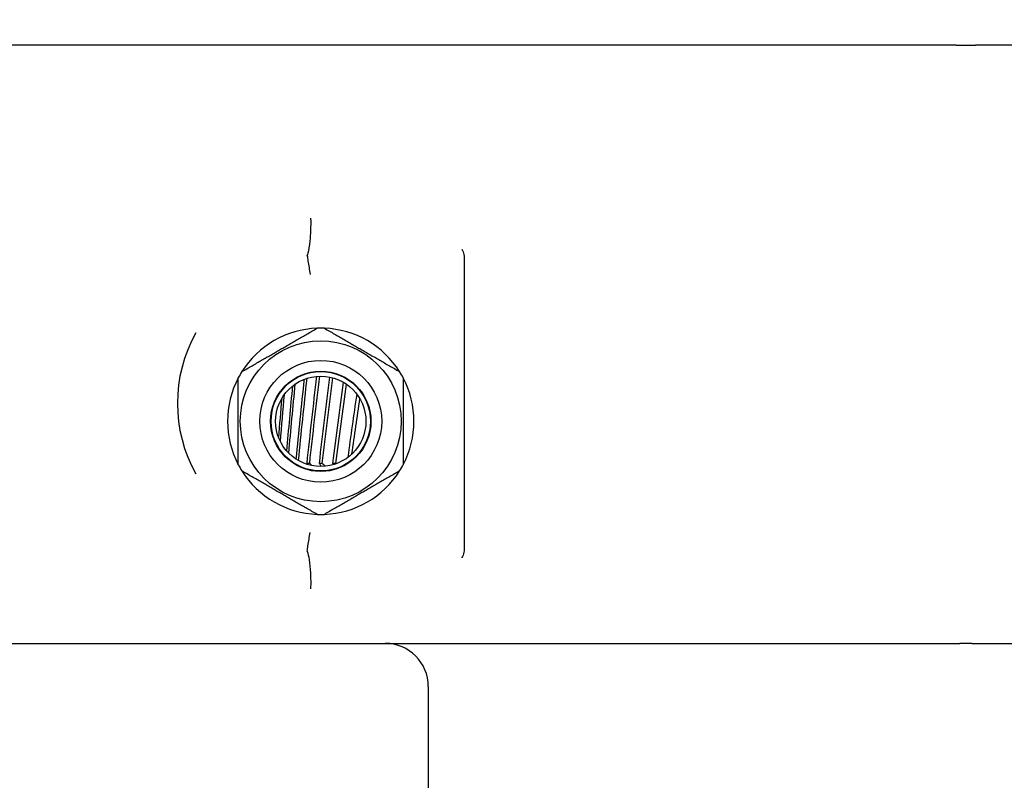
# Model space of a CAD drawing. Units: millimetres. Extents: x 466 to 6270, y 58 to 8172.
# Drawn here: x 1546 to 1683, y 2321 to 2428 of the extents above; entities that cross this region are included whole.
import ezdxf

# ---------------------------------------------------------------- set-up
doc = ezdxf.new("R2010")
doc.units = ezdxf.units.MM
doc.header["$LTSCALE"] = 30
doc.layers.add('Dimensions(Hillmar_metric)', color=7, linetype='Continuous', lineweight=13)
doc.layers.add('Visible Edges(Hillmar_metric)', color=7, linetype='Continuous', lineweight=25)
doc.styles.add('Hillmar_metric_Dimensions', font='arial.ttf')
doc.dimstyles.new('DEFAULT-ISO-Method 1b-Hillmar_metric', dxfattribs={"dimscale": 30, "dimtxt": 2, "dimasz": 2.5, "dimexe": 1, "dimexo": 1, "dimgap": 0.25, "dimtad": 1, "dimtih": 1, "dimtoh": 1, "dimrnd": 1e-08, "dimdsep": 46, "dimtxsty": 'Hillmar_metric_Dimensions', "dimcen": 0.09, "dimdle": 8, "dimclrd": 7, "dimclre": 7, "dimclrt": 7, "dimazin": 2, "dimtfac": 0.75, "dimtmove": 0, "dimatfit": 3, "dimfxl": 1, "dimtolj": 1, "dimlwd": 9, "dimlwe": 9, "dimarcsym": 0})

# ---------------------------------------------------------------- blocks, each defined once
blk = doc.blocks.new('*D37')
at = {"layer": 'Defpoints', "color": 0, "linetype": 'Continuous', "transparency": 16777216}
for p in [(3058.41, 2463.94), (1575.15, 1863.09), (3058.41, 1695.45)]:
    blk.add_point(p, dxfattribs=at)
at = {"layer": 'Dimensions(Hillmar_metric)', "color": 7, "linetype": 'Continuous', "lineweight": 9, "transparency": 16777216}
for p, q in [((3058.41, 2433.94), (3058.41, 1665.45)), ((1575.15, 1833.09), (1575.15, 1665.45)), ((1650.15, 1695.45), (2983.41, 1695.45))]:
    blk.add_line(p, q, dxfattribs=at)
at = {"layer": 'Dimensions(Hillmar_metric)', "color": 7, "linetype": 'Continuous', "transparency": 16777216}
for points in [[(1650.15, 1707.95), (1650.15, 1682.95), (1575.15, 1695.45)], [(2983.41, 1707.95), (2983.41, 1682.95), (3058.41, 1695.45)]]:
    blk.add_solid(points, dxfattribs=at)
at = {"layer": 'Dimensions(Hillmar_metric)', "color": 7, "linetype": 'Continuous', "lineweight": 13, "transparency": 16777216, "insert": (2316.78, 1733.68), "char_height": 60, "attachment_point": 5, "style": 'Hillmar_metric_Dimensions'}
blk.add_mtext('\\A1; \\fArial|b0|i0;\\H60.1980;1485', dxfattribs=at)

msp = doc.modelspace()

# ---------------------------------------------------------------- linework, layer by layer
at = {"layer": 'Visible Edges(Hillmar_metric)'}
for p, q in [((1668.131, 2424.094), (1542.391, 2424.094)), ((1676.299, 2424.094), (1668.131, 2424.094)), ((1676.299, 2424.094), (1678.998, 2424.094)), ((1687.166, 2424.094), (1678.998, 2424.094)), ((1607.648, 2394.424), (1607.648, 2353.764)), ((1586.314, 2364.723), (1586.363, 2364.723)), ((1588.838, 2364.723), (1588.983, 2364.723)), ((1543.648, 2340.594), (1676.81, 2340.594)), ((1678.486, 2340.594), (1676.81, 2340.594)), ((1678.486, 2340.594), (1811.648, 2340.594)), ((1602.648, 2334.594), (1602.648, 2089.094))]:
    msp.add_line(p, q, dxfattribs=at)
for radius in [11.224, 8.5, 7, 6.93, 6.3]:
    msp.add_circle((1587.648, 2371.594), radius, dxfattribs=at)
for centre, radius, start, end in [((1587.648, 2371.594), 13, 92.20423, 147.79577), ((1587.648, 2371.594), 13, 87.79577, 92.20423), ((1587.648, 2371.594), 13, 32.20423, 87.79577), ((1587.648, 2374.094), 20, 150.52863, 209.47137), ((1587.648, 2371.594), 13, 147.79577, 152.20423), ((1587.648, 2371.594), 13, 27.79577, 32.20423), ((1587.648, 2371.594), 13, 152.20423, 207.79577), ((1587.648, 2371.594), 13, 332.20423, 27.79577), ((1587.648, 2371.594), 13, 207.79577, 212.20423), ((1587.648, 2371.594), 13, 327.79577, 332.20423), ((1587.648, 2371.594), 13, 212.20423, 267.79577), ((1587.648, 2371.594), 13, 272.20423, 327.79577), ((1587.648, 2371.594), 13, 267.79577, 272.20423), ((1596.648, 2334.594), 6, 0, 90)]:
    msp.add_arc(centre, radius, start, end, dxfattribs=at)
for points, knots in [([(1586.233, 2399.957), (1586.234, 2399.952), (1586.234, 2399.947), (1586.249, 2399.374), (1586.247, 2398.809), (1586.212, 2397.721), (1586.178, 2397.204), (1586.062, 2396.065), (1585.966, 2395.492), (1585.818, 2394.932), (1585.789, 2394.831), (1585.758, 2394.737)], [-0.00137732, -0.00137732, -0.00137732, -0.00137732, 0, 0, 0.17064543, 0.17064543, 0.34018493, 0.34018493, 0.57526603, 0.57526603, 0.63164184, 0.63164184, 0.63164184, 0.63164184]), ([(1607.337, 2395.63), (1607.339, 2395.627), (1607.341, 2395.623), (1607.458, 2395.385), (1607.549, 2395.136), (1607.632, 2394.73), (1607.648, 2394.577), (1607.648, 2394.424)], [-0.00107907, -0.00107907, -0.00107907, -0.00107907, 0, 0, 0.07890431, 0.07890431, 0.12487417, 0.12487417, 0.12487417, 0.12487417]), ([(1585.754, 2394.703), (1585.783, 2394.515), (1585.821, 2394.263), (1585.909, 2393.689), (1585.957, 2393.379), (1586.055, 2392.745), (1586.104, 2392.428), (1586.154, 2392.106), (1586.154, 2392.104), (1586.155, 2392.101)], [0, 0, 0, 0, 0.11708316, 0.11708316, 0.22317538, 0.22317538, 0.3200337, 0.3200337, 0.32085567, 0.32085567, 0.32085567, 0.32085567]), ([(1585.918, 2365.723), (1585.907, 2365.723), (1585.896, 2365.723), (1585.861, 2365.723), (1585.838, 2365.723), (1585.792, 2365.723), (1585.769, 2365.723), (1585.742, 2365.723), (1585.738, 2365.723), (1585.734, 2365.723)], [0.018424218, 0.018424218, 0.018424218, 0.018424218, 0.02658694, 0.02658694, 0.043654449, 0.043654449, 0.060721959, 0.060721959, 0.063710978, 0.063710978, 0.063710978, 0.063710978]), ([(1586.103, 2365.723), (1586.085, 2365.723), (1586.067, 2365.723), (1586.031, 2365.723), (1586.013, 2365.723), (1585.977, 2365.723), (1585.959, 2365.723), (1585.934, 2365.723), (1585.926, 2365.723), (1585.918, 2365.723)], [-0.026862996, -0.026862996, -0.026862996, -0.026862996, -0.013718106, -0.013718106, -0.000542222, -0.000542222, 0.012633662, 0.012633662, 0.018424218, 0.018424218, 0.018424218, 0.018424218]), ([(1587.655, 2365.723), (1587.643, 2365.723), (1587.631, 2365.723), (1587.594, 2365.723), (1587.569, 2365.723), (1587.518, 2365.723), (1587.493, 2365.723), (1587.464, 2365.723), (1587.459, 2365.723), (1587.455, 2365.723)], [0.018424218, 0.018424218, 0.018424218, 0.018424218, 0.02658694, 0.02658694, 0.043654449, 0.043654449, 0.060721959, 0.060721959, 0.063710978, 0.063710978, 0.063710978, 0.063710978]), ([(1587.858, 2365.723), (1587.838, 2365.723), (1587.818, 2365.723), (1587.779, 2365.723), (1587.76, 2365.723), (1587.72, 2365.723), (1587.701, 2365.723), (1587.673, 2365.723), (1587.664, 2365.723), (1587.655, 2365.723)], [-0.026862996, -0.026862996, -0.026862996, -0.026862996, -0.013718106, -0.013718106, -0.000542222, -0.000542222, 0.012633662, 0.012633662, 0.018424218, 0.018424218, 0.018424218, 0.018424218]), ([(1589.545, 2365.723), (1589.532, 2365.723), (1589.518, 2365.723), (1589.478, 2365.723), (1589.451, 2365.723), (1589.396, 2365.723), (1589.369, 2365.723), (1589.337, 2365.723), (1589.332, 2365.723), (1589.327, 2365.723)], [0.018424218, 0.018424218, 0.018424218, 0.018424218, 0.02658694, 0.02658694, 0.043654449, 0.043654449, 0.060721959, 0.060721959, 0.063710978, 0.063710978, 0.063710978, 0.063710978]), ([(1589.764, 2365.723), (1589.742, 2365.723), (1589.721, 2365.723), (1589.679, 2365.723), (1589.657, 2365.723), (1589.615, 2365.723), (1589.594, 2365.723), (1589.563, 2365.723), (1589.554, 2365.723), (1589.545, 2365.723)], [-0.026862996, -0.026862996, -0.026862996, -0.026862996, -0.013718106, -0.013718106, -0.000542222, -0.000542222, 0.012633662, 0.012633662, 0.018424218, 0.018424218, 0.018424218, 0.018424218]), ([(1591.459, 2365.723), (1591.457, 2365.723), (1591.455, 2365.723), (1591.423, 2365.723), (1591.393, 2365.723), (1591.359, 2365.723), (1591.354, 2365.723), (1591.349, 2365.723)], [0.042250395, 0.042250395, 0.042250395, 0.042250395, 0.043654449, 0.043654449, 0.060721959, 0.060721959, 0.063710978, 0.063710978, 0.063710978, 0.063710978]), ([(1586.363, 2364.723), (1586.374, 2364.723), (1586.384, 2364.723), (1586.417, 2364.723), (1586.439, 2364.723), (1586.484, 2364.723), (1586.506, 2364.723), (1586.551, 2364.723), (1586.574, 2364.723), (1586.619, 2364.723), (1586.641, 2364.723), (1586.686, 2364.723), (1586.709, 2364.723), (1586.738, 2364.723), (1586.744, 2364.723), (1586.75, 2364.723)], [-0.137155344, -0.137155344, -0.137155344, -0.137155344, -0.128991996, -0.128991996, -0.111924487, -0.111924487, -0.094856978, -0.094856978, -0.077789468, -0.077789468, -0.060721959, -0.060721959, -0.043654449, -0.043654449, -0.03892793, -0.03892793, -0.03892793, -0.03892793]), ([(1588.553, 2364.723), (1588.561, 2364.723), (1588.57, 2364.723), (1588.597, 2364.723), (1588.617, 2364.723), (1588.655, 2364.723), (1588.675, 2364.723), (1588.713, 2364.723), (1588.733, 2364.723), (1588.772, 2364.723), (1588.791, 2364.723), (1588.82, 2364.723), (1588.829, 2364.723), (1588.838, 2364.723)], [-0.018424218, -0.018424218, -0.018424218, -0.018424218, -0.012633662, -0.012633662, 0.000542222, 0.000542222, 0.013718106, 0.013718106, 0.02689399, 0.02689399, 0.040069873, 0.040069873, 0.046371762, 0.046371762, 0.046371762, 0.046371762]), ([(1585.754, 2353.486), (1585.783, 2353.674), (1585.821, 2353.925), (1585.909, 2354.5), (1585.957, 2354.81), (1586.055, 2355.444), (1586.104, 2355.761), (1586.154, 2356.082), (1586.154, 2356.085), (1586.155, 2356.088)], [-0.32006734, -0.32006734, -0.32006734, -0.32006734, -0.20297187, -0.20297187, -0.09686831, -0.09686831, 0, 0, 0.00082205, 0.00082205, 0.00082205, 0.00082205]), ([(1585.758, 2353.451), (1585.862, 2353.137), (1585.952, 2352.739), (1586.112, 2351.725), (1586.174, 2351.095), (1586.245, 2349.72), (1586.253, 2348.986), (1586.234, 2348.241), (1586.234, 2348.237), (1586.233, 2348.232)], [0.17674269, 0.17674269, 0.17674269, 0.17674269, 0.36629787, 0.36629787, 0.58664493, 0.58664493, 0.80881037, 0.80881037, 0.81018745, 0.81018745, 0.81018745, 0.81018745]), ([(1607.648, 2353.764), (1607.648, 2353.612), (1607.632, 2353.459), (1607.549, 2353.052), (1607.458, 2352.803), (1607.341, 2352.565), (1607.339, 2352.562), (1607.337, 2352.559)], [0, 0, 0, 0, 0.04586461, 0.04586461, 0.12458823, 0.12458823, 0.12566483, 0.12566483, 0.12566483, 0.12566483])]:
    msp.add_open_spline(points, degree=3, knots=knots, dxfattribs=at)
for points in [[(1585.754, 2394.703), (1585.753, 2394.714), (1585.754, 2394.726), (1585.758, 2394.737)], [(1584.175, 2377.591), (1584.178, 2377.62), (1584.181, 2377.648), (1584.184, 2377.677)], [(1585.441, 2378.163), (1585.444, 2378.189), (1585.446, 2378.214), (1585.449, 2378.24)], [(1585.734, 2365.723), (1586.173, 2369.772), (1586.628, 2373.821), (1587.1, 2377.87)], [(1585.816, 2378.278), (1585.819, 2378.303), (1585.822, 2378.328), (1585.824, 2378.353)], [(1586.103, 2365.723), (1586.552, 2369.779), (1587.017, 2373.836), (1587.499, 2377.893)], [(1587.174, 2378.508), (1587.177, 2378.532), (1587.179, 2378.555), (1587.182, 2378.579)], [(1587.455, 2365.723), (1587.93, 2369.736), (1588.421, 2373.75), (1588.928, 2377.763)], [(1587.574, 2378.524), (1587.576, 2378.547), (1587.579, 2378.571), (1587.582, 2378.594)], [(1589.008, 2378.39), (1589.011, 2378.413), (1589.014, 2378.436), (1589.017, 2378.459)], [(1589.426, 2378.292), (1589.429, 2378.316), (1589.432, 2378.339), (1589.435, 2378.362)], [(1590.912, 2377.708), (1590.915, 2377.732), (1590.919, 2377.757), (1590.922, 2377.782)], [(1582.664, 2376.409), (1582.667, 2376.445), (1582.67, 2376.482), (1582.673, 2376.519)], [(1582.912, 2367.44), (1583.181, 2370.474), (1583.46, 2373.508), (1583.749, 2376.542)], [(1583.188, 2367.145), (1583.481, 2370.363), (1583.784, 2373.581), (1584.098, 2376.799)], [(1583.828, 2377.376), (1583.831, 2377.406), (1583.834, 2377.436), (1583.837, 2377.466)], [(1584.226, 2366.305), (1584.592, 2370.026), (1584.972, 2373.746), (1585.367, 2377.467)], [(1584.542, 2366.113), (1584.927, 2369.942), (1585.328, 2373.77), (1585.742, 2377.599)], [(1587.858, 2365.723), (1588.338, 2369.702), (1588.834, 2373.682), (1589.345, 2377.662)], [(1589.327, 2365.723), (1589.811, 2369.494), (1590.309, 2373.266), (1590.821, 2377.037)], [(1589.764, 2365.723), (1590.244, 2369.404), (1590.738, 2373.086), (1591.245, 2376.767)], [(1591.34, 2377.459), (1591.343, 2377.485), (1591.347, 2377.51), (1591.35, 2377.535)], [(1582.021, 2368.762), (1582.199, 2370.949), (1582.382, 2373.136), (1582.57, 2375.323)], [(1582.345, 2376.056), (1582.349, 2376.096), (1582.352, 2376.135), (1582.355, 2376.175)], [(1591.468, 2366.584), (1591.873, 2369.506), (1592.286, 2372.428), (1592.707, 2375.349)], [(1592.829, 2376.197), (1592.834, 2376.227), (1592.838, 2376.257), (1592.843, 2376.287)], [(1593.245, 2375.681), (1593.25, 2375.714), (1593.255, 2375.747), (1593.26, 2375.779)], [(1580.956, 2373.393), (1580.964, 2373.502), (1580.971, 2373.612), (1580.979, 2373.721)], [(1581.269, 2374.301), (1581.274, 2374.371), (1581.279, 2374.44), (1581.284, 2374.51)], [(1581.791, 2369.275), (1581.938, 2371.127), (1582.088, 2372.978), (1582.243, 2374.83)], [(1592.003, 2367.042), (1592.365, 2369.608), (1592.733, 2372.173), (1593.107, 2374.739)], [(1594.524, 2372.461), (1594.536, 2372.541), (1594.548, 2372.62), (1594.56, 2372.7)], [(1580.746, 2370.427), (1580.754, 2370.536), (1580.762, 2370.646), (1580.769, 2370.755)], [(1580.928, 2369.635), (1580.933, 2369.705), (1580.938, 2369.774), (1580.943, 2369.844)], [(1593.928, 2368.502), (1593.94, 2368.582), (1593.952, 2368.662), (1593.964, 2368.742)], [(1581.684, 2367.929), (1581.688, 2367.969), (1581.691, 2368.009), (1581.694, 2368.049)], [(1581.924, 2367.566), (1581.927, 2367.602), (1581.93, 2367.639), (1581.933, 2367.676)], [(1582.831, 2366.516), (1582.833, 2366.546), (1582.836, 2366.576), (1582.838, 2366.605)], [(1583.109, 2366.266), (1583.111, 2366.294), (1583.114, 2366.323), (1583.117, 2366.351)], [(1584.295, 2365.53), (1584.322, 2365.489), (1584.349, 2365.447), (1584.376, 2365.406)], [(1585.734, 2365.723), (1585.766, 2365.669), (1585.799, 2365.616), (1585.832, 2365.562)], [(1586.411, 2365.417), (1586.309, 2365.519), (1586.206, 2365.621), (1586.103, 2365.723)], [(1587.455, 2365.723), (1587.533, 2365.581), (1587.615, 2365.438), (1587.698, 2365.295)], [(1588.255, 2365.324), (1588.123, 2365.457), (1587.991, 2365.59), (1587.858, 2365.723)], [(1589.327, 2365.723), (1589.357, 2365.665), (1589.387, 2365.606), (1589.417, 2365.548)], [(1589.81, 2365.677), (1589.794, 2365.692), (1589.779, 2365.707), (1589.764, 2365.723)], [(1591.349, 2365.723), (1591.349, 2365.727), (1591.35, 2365.732), (1591.351, 2365.736)], [(1591.349, 2365.723), (1591.357, 2365.705), (1591.366, 2365.686), (1591.374, 2365.668)], [(1591.857, 2366.001), (1591.862, 2366.034), (1591.866, 2366.067), (1591.871, 2366.099)], [(1585.189, 2365.041), (1585.148, 2365.081), (1585.108, 2365.122), (1585.067, 2365.163)], [(1586.317, 2364.793), (1586.332, 2364.77), (1586.348, 2364.746), (1586.363, 2364.723)], [(1588.546, 2364.723), (1588.548, 2364.723), (1588.55, 2364.723), (1588.553, 2364.723)], [(1588.838, 2364.723), (1588.826, 2364.735), (1588.814, 2364.748), (1588.802, 2364.761)], [(1589.721, 2364.982), (1589.732, 2364.961), (1589.744, 2364.94), (1589.755, 2364.919)], [(1590.341, 2365.133), (1590.324, 2365.151), (1590.306, 2365.169), (1590.289, 2365.187)], [(1585.758, 2353.451), (1585.754, 2353.463), (1585.753, 2353.475), (1585.754, 2353.486)]]:
    msp.add_open_spline(points, degree=3, dxfattribs=at)
for points in [[(1576.648, 2378.523), (1581.898, 2381.554), (1587.148, 2384.585)], [(1588.148, 2384.585), (1593.398, 2381.554), (1598.648, 2378.523)], [(1576.148, 2365.532), (1576.148, 2371.594), (1576.148, 2377.657)], [(1599.148, 2377.657), (1599.148, 2371.594), (1599.148, 2365.532)], [(1587.148, 2358.604), (1581.898, 2361.635), (1576.648, 2364.666)], [(1598.648, 2364.666), (1593.398, 2361.635), (1588.148, 2358.604)]]:
    msp.add_rational_spline(points, [1.01153061224, 1.14346938776, 1.01153061225], degree=2, dxfattribs=at)

# ---------------------------------------------------------------- dimensions: what is measured, and where the dimension line sits
at = {"layer": 'Dimensions(Hillmar_metric)', "color": 7, "linetype": 'Continuous', "lineweight": 13}
dim = msp.add_linear_dim(base=(3058.411, 1695.446), p1=(1575.148, 1863.094), p2=(3058.411, 2463.945), angle=180, text=' \\fArial|b0|i0;\\H60.1980;1485', dimstyle='DEFAULT-ISO-Method 1b-Hillmar_metric', override={"dimgap": 0.25, "dimtih": 0, "dimtoh": 0, "dimdec": 2, "dimtol": 0, "dimlim": 0, "dimtp": 0, "dimtm": 0, "dimtdec": 2, "dimtofl": 0, "dimatfit": 1}, dxfattribs=at)
dim.commit()
dim.dimension.update_dxf_attribs({"geometry": '*D37', "text_midpoint": (2316.78, 1695.446), "dimtype": 160})

doc.saveas('drawing.dxf')
